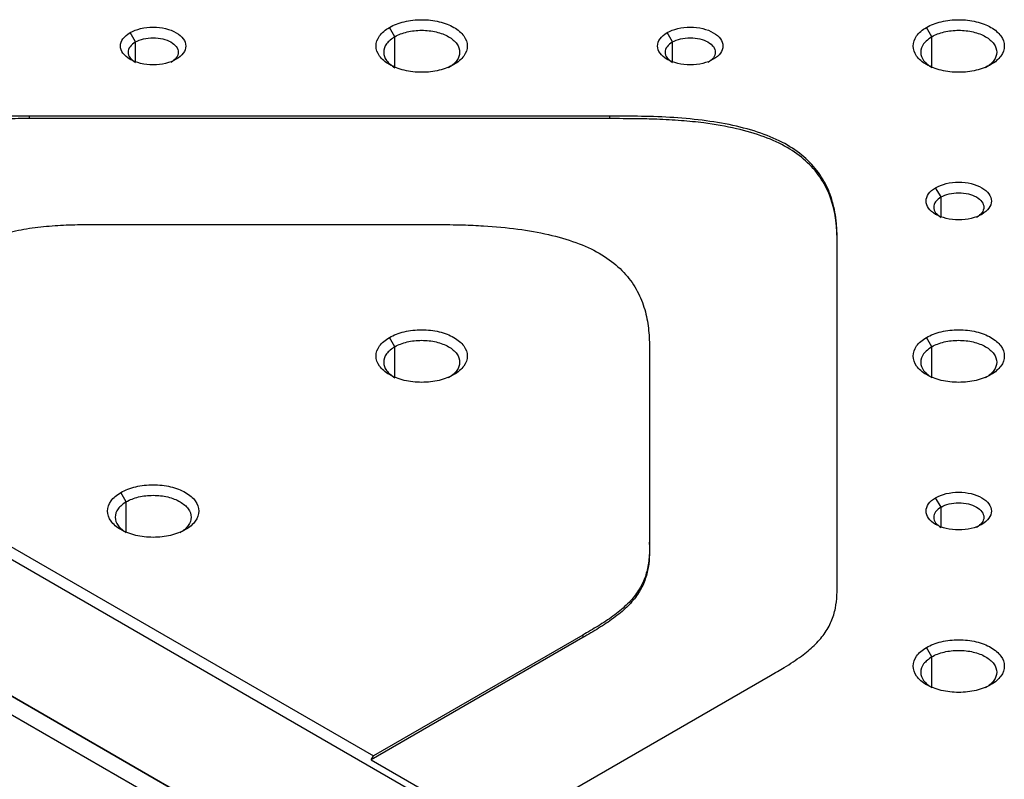
# Model space of a CAD drawing. Units: millimetres. Extents: x -2 to 1424, y 0 to 1008.
# Drawn here: x 1047 to 1092, y 521 to 556 of the extents above; entities that cross this region are included whole.
import ezdxf

# ---------------------------------------------------------------- set-up
doc = ezdxf.new("R2010")
doc.units = ezdxf.units.MM

msp = doc.modelspace()

# ---------------------------------------------------------------- linework, layer by layer
at = {"color": 7, "linetype": 'Continuous', "lineweight": 25}
for p, q in [((1064.052, 555.014), (1063.805, 555.442)), ((1088.801, 555.014), (1088.553, 555.442)), ((1052.098, 554.771), (1051.851, 555.2)), ((1076.847, 554.771), (1076.6, 555.2)), ((1006.387, 554.014), (1089.543, 506.009)), ((1047.21, 551.238), (1047.21, 551.354)), ((1073.938, 551.352), (1047.21, 551.352)), ((1073.938, 551.352), (1073.938, 551.237)), ((1073.938, 551.238), (1047.21, 551.238)), ((1089.543, 499.721), (1006.387, 547.726)), ((1089.222, 547.627), (1088.974, 548.056)), ((1050.44, 546.36), (1065.289, 546.36)), ((1084.438, 529.861), (1084.438, 545.291)), ((1016.039, 542.154), (1080.386, 505.008)), ((1016.518, 541.021), (1080.139, 504.293)), ((1064.052, 540.727), (1063.805, 541.155)), ((1088.801, 540.727), (1088.553, 541.155)), ((1075.789, 540.298), (1075.789, 531.726)), ((1033.364, 539.012), (1063.062, 521.868)), ((1051.678, 533.583), (1051.43, 534.012)), ((1089.222, 533.34), (1088.974, 533.769)), ((1075.789, 531.611), (1075.789, 531.727)), ((1072.714, 527.325), (1062.963, 521.696)), ((1072.714, 527.44), (1063.062, 521.868)), ((1072.714, 527.44), (1072.714, 527.324)), ((1088.801, 526.439), (1088.553, 526.868)), ((1069.002, 518.439), (1081.363, 525.575)), ((1062.963, 521.696), (1063.062, 521.868)), ((1062.963, 521.696), (1068.903, 518.267))]:
    msp.add_line(p, q, dxfattribs=at)
at = {"color": 8, "linetype": 'Continuous', "lineweight": 25}
for p, q in [((1064.052, 553.625), (1064.052, 555.014)), ((1088.801, 553.625), (1088.801, 555.014)), ((1052.098, 553.867), (1052.098, 554.771)), ((1076.847, 553.867), (1076.847, 554.771)), ((1089.222, 546.724), (1089.222, 547.627)), ((1064.052, 539.337), (1064.052, 540.727)), ((1088.801, 539.337), (1088.801, 540.727)), ((1051.678, 532.202), (1051.678, 533.583)), ((1089.222, 532.437), (1089.222, 533.34)), ((1088.801, 525.05), (1088.801, 526.439))]:
    msp.add_line(p, q, dxfattribs=at)
at = {"color": 7, "linetype": 'Continuous', "lineweight": 25}
for points, knots in [([(1051.851, 555.2), (1051.99, 555.28), (1052.157, 555.344), (1052.521, 555.431), (1052.718, 555.454), (1053.112, 555.454), (1053.309, 555.431), (1053.673, 555.344), (1053.84, 555.28), (1054.119, 555.119), (1054.23, 555.023), (1054.381, 554.813), (1054.42, 554.699), (1054.42, 554.471), (1054.381, 554.358), (1054.23, 554.148), (1054.119, 554.051), (1053.979, 553.971)], [0, 0, 0, 0, 0.125, 0.125, 0.25, 0.25, 0.375, 0.375, 0.5, 0.5, 0.625, 0.625, 0.75, 0.75, 0.875, 0.875, 1, 1, 1, 1]), ([(1066.774, 553.728), (1066.58, 553.616), (1066.347, 553.526), (1065.839, 553.404), (1065.564, 553.373), (1065.015, 553.373), (1064.74, 553.404), (1064.232, 553.526), (1063.999, 553.616), (1063.61, 553.84), (1063.455, 553.975), (1063.244, 554.268), (1063.189, 554.426), (1063.189, 554.744), (1063.244, 554.902), (1063.455, 555.196), (1063.61, 555.33), (1063.805, 555.442)], [0, 0, 0, 0, 0.125, 0.125, 0.25, 0.25, 0.375, 0.375, 0.5, 0.5, 0.625, 0.625, 0.75, 0.75, 0.875, 0.875, 1, 1, 1, 1]), ([(1063.805, 555.442), (1063.999, 555.555), (1064.232, 555.644), (1064.74, 555.766), (1065.015, 555.797), (1065.564, 555.797), (1065.839, 555.766), (1066.347, 555.644), (1066.58, 555.555), (1066.969, 555.33), (1067.124, 555.196), (1067.335, 554.902), (1067.389, 554.744), (1067.389, 554.426), (1067.335, 554.268), (1067.124, 553.975), (1066.969, 553.84), (1066.774, 553.728)], [0, 0, 0, 0, 0.125, 0.125, 0.25, 0.25, 0.375, 0.375, 0.5, 0.5, 0.625, 0.625, 0.75, 0.75, 0.875, 0.875, 1, 1, 1, 1]), ([(1076.6, 555.2), (1076.739, 555.28), (1076.906, 555.344), (1077.27, 555.431), (1077.467, 555.454), (1077.861, 555.454), (1078.058, 555.431), (1078.422, 555.344), (1078.589, 555.28), (1078.867, 555.119), (1078.979, 555.023), (1079.13, 554.813), (1079.169, 554.699), (1079.169, 554.471), (1079.13, 554.358), (1078.979, 554.148), (1078.867, 554.051), (1078.728, 553.971)], [0, 0, 0, 0, 0.125, 0.125, 0.25, 0.25, 0.375, 0.375, 0.5, 0.5, 0.625, 0.625, 0.75, 0.75, 0.875, 0.875, 1, 1, 1, 1]), ([(1091.523, 553.728), (1091.329, 553.616), (1091.096, 553.526), (1090.588, 553.404), (1090.313, 553.373), (1089.763, 553.373), (1089.489, 553.404), (1088.981, 553.526), (1088.748, 553.616), (1088.359, 553.84), (1088.203, 553.975), (1087.993, 554.268), (1087.938, 554.426), (1087.938, 554.744), (1087.993, 554.902), (1088.203, 555.196), (1088.359, 555.33), (1088.553, 555.442)], [0, 0, 0, 0, 0.125, 0.125, 0.25, 0.25, 0.375, 0.375, 0.5, 0.5, 0.625, 0.625, 0.75, 0.75, 0.875, 0.875, 1, 1, 1, 1]), ([(1088.553, 555.442), (1088.748, 555.555), (1088.981, 555.644), (1089.489, 555.766), (1089.763, 555.797), (1090.313, 555.797), (1090.588, 555.766), (1091.096, 555.644), (1091.329, 555.555), (1091.718, 555.33), (1091.873, 555.196), (1092.084, 554.902), (1092.138, 554.744), (1092.138, 554.426), (1092.084, 554.268), (1091.873, 553.975), (1091.718, 553.84), (1091.523, 553.728)], [0, 0, 0, 0, 0.125, 0.125, 0.25, 0.25, 0.375, 0.375, 0.5, 0.5, 0.625, 0.625, 0.75, 0.75, 0.875, 0.875, 1, 1, 1, 1]), ([(1053.979, 553.971), (1053.84, 553.89), (1053.673, 553.826), (1053.309, 553.739), (1053.112, 553.716), (1052.718, 553.716), (1052.521, 553.739), (1052.157, 553.826), (1051.99, 553.89), (1051.712, 554.051), (1051.6, 554.148), (1051.449, 554.358), (1051.41, 554.471), (1051.41, 554.699), (1051.449, 554.813), (1051.6, 555.023), (1051.712, 555.119), (1051.851, 555.2)], [0, 0, 0, 0, 0.125, 0.125, 0.25, 0.25, 0.375, 0.375, 0.5, 0.5, 0.625, 0.625, 0.75, 0.75, 0.875, 0.875, 1, 1, 1, 1]), ([(1052.098, 554.771), (1052.205, 554.833), (1052.333, 554.882), (1052.613, 554.949), (1052.764, 554.966), (1053.066, 554.966), (1053.217, 554.949), (1053.497, 554.882), (1053.625, 554.833), (1053.839, 554.709), (1053.924, 554.635), (1054.04, 554.474), (1054.07, 554.387), (1054.07, 554.212), (1054.04, 554.125), (1053.924, 553.964), (1053.839, 553.89), (1053.732, 553.828)], [0, 0, 0, 0, 0.125, 0.125, 0.25, 0.25, 0.375, 0.375, 0.5, 0.5, 0.625, 0.625, 0.75, 0.75, 0.875, 0.875, 1, 1, 1, 1]), ([(1064.052, 555.014), (1063.908, 554.909), (1063.621, 554.701), (1063.499, 554.299), (1063.621, 553.898), (1063.908, 553.689), (1064.052, 553.585)], [0, 0, 0, 0, 0.250026, 0.500052, 0.750078, 1, 1, 1, 1]), ([(1064.052, 555.014), (1064.214, 555.107), (1064.408, 555.182), (1064.831, 555.283), (1065.06, 555.31), (1065.519, 555.31), (1065.748, 555.283), (1066.171, 555.182), (1066.365, 555.107), (1066.689, 554.92), (1066.819, 554.808), (1066.994, 554.564), (1067.039, 554.432), (1067.039, 554.167), (1066.994, 554.035), (1066.819, 553.791), (1066.689, 553.679), (1066.527, 553.585)], [0, 0, 0, 0, 0.125, 0.125, 0.25, 0.25, 0.375, 0.375, 0.5, 0.5, 0.625, 0.625, 0.75, 0.75, 0.875, 0.875, 1, 1, 1, 1]), ([(1078.728, 553.971), (1078.589, 553.89), (1078.422, 553.826), (1078.058, 553.739), (1077.861, 553.716), (1077.467, 553.716), (1077.27, 553.739), (1076.906, 553.826), (1076.739, 553.89), (1076.46, 554.051), (1076.349, 554.148), (1076.198, 554.358), (1076.159, 554.471), (1076.159, 554.699), (1076.198, 554.813), (1076.349, 555.023), (1076.46, 555.119), (1076.6, 555.2)], [0, 0, 0, 0, 0.125, 0.125, 0.25, 0.25, 0.375, 0.375, 0.5, 0.5, 0.625, 0.625, 0.75, 0.75, 0.875, 0.875, 1, 1, 1, 1]), ([(1076.847, 554.771), (1076.954, 554.833), (1077.082, 554.882), (1077.362, 554.949), (1077.513, 554.966), (1077.815, 554.966), (1077.966, 554.949), (1078.246, 554.882), (1078.374, 554.833), (1078.587, 554.709), (1078.673, 554.635), (1078.789, 554.474), (1078.819, 554.387), (1078.819, 554.212), (1078.789, 554.125), (1078.673, 553.964), (1078.587, 553.89), (1078.481, 553.828)], [0, 0, 0, 0, 0.125, 0.125, 0.25, 0.25, 0.375, 0.375, 0.5, 0.5, 0.625, 0.625, 0.75, 0.75, 0.875, 0.875, 1, 1, 1, 1]), ([(1088.801, 555.014), (1088.657, 554.909), (1088.37, 554.701), (1088.247, 554.299), (1088.37, 553.898), (1088.657, 553.689), (1088.801, 553.585)], [0, 0, 0, 0, 0.250026, 0.500052, 0.750078, 1, 1, 1, 1]), ([(1088.801, 555.014), (1088.963, 555.107), (1089.157, 555.182), (1089.58, 555.283), (1089.809, 555.31), (1090.267, 555.31), (1090.496, 555.283), (1090.92, 555.182), (1091.114, 555.107), (1091.438, 554.92), (1091.567, 554.808), (1091.743, 554.564), (1091.788, 554.432), (1091.788, 554.167), (1091.743, 554.035), (1091.567, 553.791), (1091.438, 553.679), (1091.276, 553.585)], [0, 0, 0, 0, 0.125, 0.125, 0.25, 0.25, 0.375, 0.375, 0.5, 0.5, 0.625, 0.625, 0.75, 0.75, 0.875, 0.875, 1, 1, 1, 1]), ([(1052.098, 554.771), (1052.004, 554.702), (1051.814, 554.564), (1051.733, 554.299), (1051.814, 554.035), (1052.004, 553.897), (1052.098, 553.828)], [0, 0, 0, 0, 0.250026, 0.500052, 0.750078, 1, 1, 1, 1]), ([(1076.847, 554.771), (1076.752, 554.702), (1076.563, 554.564), (1076.482, 554.299), (1076.563, 554.035), (1076.752, 553.897), (1076.847, 553.828)], [0, 0, 0, 0, 0.250026, 0.500052, 0.750078, 1, 1, 1, 1]), ([(1047.21, 551.354), (1047.06, 551.354), (1046.758, 551.354), (1046.055, 551.346), (1045.16, 551.315), (1044.088, 551.206), (1043.095, 551.021), (1042.154, 550.743), (1041.288, 550.389), (1040.506, 549.993), (1040.023, 549.714), (1039.785, 549.577)], [0, 0, 0, 0, 0.053839, 0.108335, 0.2528051, 0.3759099, 0.4988777, 0.6265051, 0.7542285, 0.8792454, 1, 1, 1, 1]), ([(1084.438, 545.292), (1084.438, 545.347), (1084.438, 545.5), (1084.437, 545.75), (1084.428, 546.06), (1084.404, 546.456), (1084.327, 547.061), (1084.117, 547.829), (1083.682, 548.661), (1083.047, 549.401), (1082.178, 550.037), (1081.08, 550.542), (1079.797, 550.911), (1078.39, 551.158), (1076.916, 551.298), (1075.424, 551.352), (1074.432, 551.352), (1073.938, 551.352)], [0, 0, 0, 0, 0.016352, 0.045214, 0.074595, 0.108601, 0.16317, 0.255083, 0.339257, 0.420549, 0.499251, 0.578075, 0.659472, 0.743774, 0.829639, 0.915333, 1, 1, 1, 1]), ([(1047.21, 551.238), (1046.862, 551.238), (1046.166, 551.238), (1045.112, 551.196), (1044.083, 551.09), (1043.099, 550.906), (1042.177, 550.635), (1041.32, 550.29), (1040.524, 549.888), (1040.031, 549.605), (1039.785, 549.463)], [0, 0, 0, 0, 0.125097, 0.250136, 0.379211, 0.499967, 0.620575, 0.749781, 0.874905, 1, 1, 1, 1]), ([(1084.438, 545.177), (1084.438, 545.305), (1084.437, 545.547), (1084.428, 545.886), (1084.413, 546.178), (1084.385, 546.505), (1084.329, 546.873), (1084.231, 547.29), (1084.043, 547.855), (1083.691, 548.541), (1083.036, 549.297), (1082.169, 549.927), (1081.078, 550.428), (1079.769, 550.806), (1078.465, 551.03), (1077.229, 551.154), (1076.194, 551.213), (1075.087, 551.235), (1074.358, 551.237), (1073.938, 551.238)], [0, 0, 0, 0, 0.038292, 0.071906, 0.100846, 0.125123, 0.169016, 0.210675, 0.250212, 0.340195, 0.422447, 0.499964, 0.577441, 0.659712, 0.749776, 0.809798, 0.874875, 0.928038, 1, 1, 1, 1]), ([(1088.974, 548.056), (1089.113, 548.136), (1089.28, 548.201), (1089.644, 548.288), (1089.841, 548.31), (1090.235, 548.31), (1090.432, 548.288), (1090.796, 548.201), (1090.963, 548.136), (1091.242, 547.976), (1091.353, 547.879), (1091.504, 547.669), (1091.543, 547.555), (1091.543, 547.328), (1091.504, 547.214), (1091.353, 547.004), (1091.242, 546.908), (1091.102, 546.827)], [0, 0, 0, 0, 0.125, 0.125, 0.25, 0.25, 0.375, 0.375, 0.5, 0.5, 0.625, 0.625, 0.75, 0.75, 0.875, 0.875, 1, 1, 1, 1]), ([(1091.102, 546.827), (1090.963, 546.747), (1090.796, 546.682), (1090.432, 546.595), (1090.235, 546.573), (1089.841, 546.573), (1089.644, 546.595), (1089.28, 546.682), (1089.113, 546.747), (1088.835, 546.908), (1088.723, 547.004), (1088.572, 547.214), (1088.533, 547.328), (1088.533, 547.555), (1088.572, 547.669), (1088.723, 547.879), (1088.835, 547.976), (1088.974, 548.056)], [0, 0, 0, 0, 0.125, 0.125, 0.25, 0.25, 0.375, 0.375, 0.5, 0.5, 0.625, 0.625, 0.75, 0.75, 0.875, 0.875, 1, 1, 1, 1]), ([(1089.222, 547.627), (1089.328, 547.689), (1089.457, 547.738), (1089.736, 547.805), (1089.887, 547.823), (1090.189, 547.823), (1090.341, 547.805), (1090.62, 547.738), (1090.748, 547.689), (1090.962, 547.566), (1091.047, 547.492), (1091.163, 547.33), (1091.193, 547.243), (1091.193, 547.069), (1091.163, 546.981), (1091.047, 546.82), (1090.962, 546.746), (1090.855, 546.684)], [0, 0, 0, 0, 0.125, 0.125, 0.25, 0.25, 0.375, 0.375, 0.5, 0.5, 0.625, 0.625, 0.75, 0.75, 0.875, 0.875, 1, 1, 1, 1]), ([(1089.222, 547.627), (1089.127, 547.558), (1088.937, 547.421), (1088.856, 547.156), (1088.937, 546.891), (1089.127, 546.753), (1089.221, 546.684)], [0, 0, 0, 0, 0.250026, 0.500052, 0.750078, 1, 1, 1, 1]), ([(1043.016, 544.586), (1043.122, 544.647), (1043.335, 544.77), (1043.839, 545.051), (1044.511, 545.395), (1045.403, 545.755), (1046.332, 546.029), (1047.337, 546.217), (1048.383, 546.32), (1049.421, 546.359), (1050.104, 546.359), (1050.44, 546.36)], [0, 0, 0, 0, 0.05385, 0.108358, 0.252829, 0.375922, 0.498879, 0.626506, 0.754229, 0.879246, 1, 1, 1, 1]), ([(1065.289, 546.361), (1065.385, 546.361), (1065.648, 546.361), (1066.083, 546.36), (1066.62, 546.354), (1067.307, 546.34), (1068.356, 546.295), (1069.687, 546.174), (1071.128, 545.923), (1072.41, 545.556), (1073.512, 545.055), (1074.385, 544.421), (1075.026, 543.681), (1075.453, 542.868), (1075.695, 542.017), (1075.788, 541.156), (1075.789, 540.583), (1075.789, 540.298)], [0, 0, 0, 0, 0.016356, 0.045221, 0.074605, 0.108612, 0.163182, 0.255094, 0.339265, 0.420553, 0.499252, 0.578076, 0.659473, 0.743774, 0.829639, 0.915334, 1, 1, 1, 1]), ([(1063.805, 541.155), (1063.999, 541.267), (1064.232, 541.357), (1064.74, 541.479), (1065.015, 541.51), (1065.564, 541.51), (1065.839, 541.479), (1066.347, 541.357), (1066.58, 541.267), (1066.969, 541.043), (1067.124, 540.909), (1067.335, 540.615), (1067.389, 540.457), (1067.389, 540.139), (1067.335, 539.981), (1067.124, 539.687), (1066.969, 539.553), (1066.774, 539.441)], [0, 0, 0, 0, 0.125, 0.125, 0.25, 0.25, 0.375, 0.375, 0.5, 0.5, 0.625, 0.625, 0.75, 0.75, 0.875, 0.875, 1, 1, 1, 1]), ([(1088.553, 541.155), (1088.748, 541.267), (1088.981, 541.357), (1089.489, 541.479), (1089.763, 541.51), (1090.313, 541.51), (1090.588, 541.479), (1091.096, 541.357), (1091.329, 541.267), (1091.718, 541.043), (1091.873, 540.909), (1092.084, 540.615), (1092.138, 540.457), (1092.138, 540.139), (1092.084, 539.981), (1091.873, 539.687), (1091.718, 539.553), (1091.523, 539.441)], [0, 0, 0, 0, 0.125, 0.125, 0.25, 0.25, 0.375, 0.375, 0.5, 0.5, 0.625, 0.625, 0.75, 0.75, 0.875, 0.875, 1, 1, 1, 1]), ([(1066.774, 539.441), (1066.58, 539.329), (1066.347, 539.239), (1065.839, 539.117), (1065.564, 539.086), (1065.015, 539.086), (1064.74, 539.117), (1064.232, 539.239), (1063.999, 539.329), (1063.61, 539.553), (1063.455, 539.687), (1063.244, 539.981), (1063.189, 540.139), (1063.189, 540.457), (1063.244, 540.615), (1063.455, 540.909), (1063.61, 541.043), (1063.805, 541.155)], [0, 0, 0, 0, 0.125, 0.125, 0.25, 0.25, 0.375, 0.375, 0.5, 0.5, 0.625, 0.625, 0.75, 0.75, 0.875, 0.875, 1, 1, 1, 1]), ([(1064.052, 540.727), (1064.214, 540.82), (1064.408, 540.895), (1064.831, 540.996), (1065.06, 541.022), (1065.519, 541.022), (1065.748, 540.996), (1066.171, 540.895), (1066.365, 540.82), (1066.689, 540.633), (1066.819, 540.521), (1066.994, 540.277), (1067.039, 540.144), (1067.039, 539.88), (1066.994, 539.748), (1066.819, 539.503), (1066.689, 539.391), (1066.527, 539.298)], [0, 0, 0, 0, 0.125, 0.125, 0.25, 0.25, 0.375, 0.375, 0.5, 0.5, 0.625, 0.625, 0.75, 0.75, 0.875, 0.875, 1, 1, 1, 1]), ([(1091.523, 539.441), (1091.329, 539.329), (1091.096, 539.239), (1090.588, 539.117), (1090.313, 539.086), (1089.763, 539.086), (1089.489, 539.117), (1088.981, 539.239), (1088.748, 539.329), (1088.359, 539.553), (1088.203, 539.687), (1087.993, 539.981), (1087.938, 540.139), (1087.938, 540.457), (1087.993, 540.615), (1088.203, 540.909), (1088.359, 541.043), (1088.553, 541.155)], [0, 0, 0, 0, 0.125, 0.125, 0.25, 0.25, 0.375, 0.375, 0.5, 0.5, 0.625, 0.625, 0.75, 0.75, 0.875, 0.875, 1, 1, 1, 1]), ([(1088.801, 540.727), (1088.963, 540.82), (1089.157, 540.895), (1089.58, 540.996), (1089.809, 541.022), (1090.267, 541.022), (1090.496, 540.996), (1090.92, 540.895), (1091.114, 540.82), (1091.438, 540.633), (1091.567, 540.521), (1091.743, 540.277), (1091.788, 540.144), (1091.788, 539.88), (1091.743, 539.748), (1091.567, 539.503), (1091.438, 539.391), (1091.276, 539.298)], [0, 0, 0, 0, 0.125, 0.125, 0.25, 0.25, 0.375, 0.375, 0.5, 0.5, 0.625, 0.625, 0.75, 0.75, 0.875, 0.875, 1, 1, 1, 1]), ([(1064.052, 540.727), (1063.908, 540.622), (1063.621, 540.414), (1063.499, 540.012), (1063.621, 539.611), (1063.908, 539.402), (1064.052, 539.298)], [0, 0, 0, 0, 0.250026, 0.500052, 0.750078, 1, 1, 1, 1]), ([(1088.801, 540.727), (1088.657, 540.622), (1088.37, 540.414), (1088.247, 540.012), (1088.37, 539.611), (1088.657, 539.402), (1088.801, 539.298)], [0, 0, 0, 0, 0.250026, 0.500052, 0.750078, 1, 1, 1, 1]), ([(1051.43, 534.012), (1051.625, 534.124), (1051.858, 534.214), (1052.365, 534.335), (1052.64, 534.367), (1053.19, 534.367), (1053.465, 534.335), (1053.973, 534.214), (1054.206, 534.124), (1054.594, 533.899), (1054.75, 533.765), (1054.96, 533.472), (1055.015, 533.313), (1055.015, 532.996), (1054.96, 532.837), (1054.75, 532.544), (1054.594, 532.409), (1054.4, 532.297)], [0, 0, 0, 0, 0.125, 0.125, 0.25, 0.25, 0.375, 0.375, 0.5, 0.5, 0.625, 0.625, 0.75, 0.75, 0.875, 0.875, 1, 1, 1, 1]), ([(1054.4, 532.297), (1054.206, 532.185), (1053.973, 532.095), (1053.465, 531.974), (1053.19, 531.942), (1052.64, 531.942), (1052.365, 531.974), (1051.858, 532.095), (1051.625, 532.185), (1051.236, 532.409), (1051.08, 532.544), (1050.87, 532.837), (1050.815, 532.996), (1050.815, 533.313), (1050.87, 533.472), (1051.08, 533.765), (1051.236, 533.899), (1051.43, 534.012)], [0, 0, 0, 0, 0.125, 0.125, 0.25, 0.25, 0.375, 0.375, 0.5, 0.5, 0.625, 0.625, 0.75, 0.75, 0.875, 0.875, 1, 1, 1, 1]), ([(1051.678, 533.583), (1051.84, 533.677), (1052.034, 533.751), (1052.457, 533.853), (1052.686, 533.879), (1053.144, 533.879), (1053.373, 533.853), (1053.796, 533.751), (1053.991, 533.677), (1054.315, 533.49), (1054.444, 533.377), (1054.62, 533.133), (1054.665, 533.001), (1054.665, 532.736), (1054.62, 532.604), (1054.444, 532.36), (1054.315, 532.248), (1054.153, 532.154)], [0, 0, 0, 0, 0.125, 0.125, 0.25, 0.25, 0.375, 0.375, 0.5, 0.5, 0.625, 0.625, 0.75, 0.75, 0.875, 0.875, 1, 1, 1, 1]), ([(1091.102, 532.54), (1090.963, 532.46), (1090.796, 532.395), (1090.432, 532.308), (1090.235, 532.286), (1089.841, 532.286), (1089.644, 532.308), (1089.28, 532.395), (1089.113, 532.46), (1088.835, 532.621), (1088.723, 532.717), (1088.572, 532.927), (1088.533, 533.041), (1088.533, 533.268), (1088.572, 533.382), (1088.723, 533.592), (1088.835, 533.688), (1088.974, 533.769)], [0, 0, 0, 0, 0.125, 0.125, 0.25, 0.25, 0.375, 0.375, 0.5, 0.5, 0.625, 0.625, 0.75, 0.75, 0.875, 0.875, 1, 1, 1, 1]), ([(1088.974, 533.769), (1089.113, 533.849), (1089.28, 533.914), (1089.644, 534.001), (1089.841, 534.023), (1090.235, 534.023), (1090.432, 534.001), (1090.796, 533.914), (1090.963, 533.849), (1091.242, 533.688), (1091.353, 533.592), (1091.504, 533.382), (1091.543, 533.268), (1091.543, 533.041), (1091.504, 532.927), (1091.353, 532.717), (1091.242, 532.621), (1091.102, 532.54)], [0, 0, 0, 0, 0.125, 0.125, 0.25, 0.25, 0.375, 0.375, 0.5, 0.5, 0.625, 0.625, 0.75, 0.75, 0.875, 0.875, 1, 1, 1, 1]), ([(1051.678, 533.583), (1051.534, 533.479), (1051.247, 533.27), (1051.124, 532.869), (1051.247, 532.467), (1051.534, 532.259), (1051.678, 532.154)], [0, 0, 0, 0, 0.250026, 0.500052, 0.750078, 1, 1, 1, 1]), ([(1089.222, 533.34), (1089.127, 533.271), (1088.937, 533.134), (1088.856, 532.869), (1088.937, 532.604), (1089.127, 532.466), (1089.221, 532.397)], [0, 0, 0, 0, 0.250026, 0.500052, 0.750078, 1, 1, 1, 1]), ([(1089.222, 533.34), (1089.328, 533.402), (1089.457, 533.451), (1089.736, 533.518), (1089.887, 533.535), (1090.189, 533.535), (1090.341, 533.518), (1090.62, 533.451), (1090.748, 533.402), (1090.962, 533.278), (1091.047, 533.204), (1091.163, 533.043), (1091.193, 532.956), (1091.193, 532.781), (1091.163, 532.694), (1091.047, 532.533), (1090.962, 532.459), (1090.855, 532.397)], [0, 0, 0, 0, 0.125, 0.125, 0.25, 0.25, 0.375, 0.375, 0.5, 0.5, 0.625, 0.625, 0.75, 0.75, 0.875, 0.875, 1, 1, 1, 1]), ([(1075.789, 531.727), (1075.789, 531.641), (1075.789, 531.467), (1075.78, 531.059), (1075.725, 530.543), (1075.535, 529.923), (1075.215, 529.35), (1074.733, 528.807), (1074.121, 528.307), (1073.435, 527.856), (1072.951, 527.577), (1072.714, 527.44)], [0, 0, 0, 0, 0.05385, 0.108358, 0.252829, 0.375922, 0.498879, 0.626506, 0.754229, 0.879246, 1, 1, 1, 1]), ([(1075.789, 531.611), (1075.789, 531.411), (1075.789, 531.009), (1075.717, 530.401), (1075.534, 529.806), (1075.215, 529.238), (1074.745, 528.706), (1074.147, 528.211), (1073.452, 527.752), (1072.96, 527.467), (1072.714, 527.325)], [0, 0, 0, 0, 0.125097, 0.250136, 0.379241, 0.499968, 0.620601, 0.749781, 0.874905, 1, 1, 1, 1]), ([(1081.363, 525.576), (1081.469, 525.637), (1081.682, 525.76), (1082.172, 526.049), (1082.767, 526.438), (1083.391, 526.953), (1083.866, 527.489), (1084.191, 528.069), (1084.37, 528.673), (1084.438, 529.272), (1084.438, 529.667), (1084.438, 529.861)], [0, 0, 0, 0, 0.053839, 0.108335, 0.252805, 0.37591, 0.498878, 0.626505, 0.754229, 0.879245, 1, 1, 1, 1]), ([(1091.523, 525.154), (1091.329, 525.041), (1091.096, 524.952), (1090.588, 524.83), (1090.313, 524.799), (1089.763, 524.799), (1089.489, 524.83), (1088.981, 524.952), (1088.748, 525.041), (1088.359, 525.266), (1088.203, 525.4), (1087.993, 525.694), (1087.938, 525.852), (1087.938, 526.17), (1087.993, 526.328), (1088.203, 526.621), (1088.359, 526.756), (1088.553, 526.868)], [0, 0, 0, 0, 0.125, 0.125, 0.25, 0.25, 0.375, 0.375, 0.5, 0.5, 0.625, 0.625, 0.75, 0.75, 0.875, 0.875, 1, 1, 1, 1]), ([(1088.553, 526.868), (1088.748, 526.98), (1088.981, 527.07), (1089.489, 527.192), (1089.763, 527.223), (1090.313, 527.223), (1090.588, 527.192), (1091.096, 527.07), (1091.329, 526.98), (1091.718, 526.756), (1091.873, 526.621), (1092.084, 526.328), (1092.138, 526.17), (1092.138, 525.852), (1092.084, 525.694), (1091.873, 525.4), (1091.718, 525.266), (1091.523, 525.154)], [0, 0, 0, 0, 0.125, 0.125, 0.25, 0.25, 0.375, 0.375, 0.5, 0.5, 0.625, 0.625, 0.75, 0.75, 0.875, 0.875, 1, 1, 1, 1]), ([(1088.801, 526.439), (1088.657, 526.335), (1088.37, 526.126), (1088.247, 525.725), (1088.37, 525.324), (1088.657, 525.115), (1088.801, 525.011)], [0, 0, 0, 0, 0.250026, 0.500052, 0.750078, 1, 1, 1, 1]), ([(1088.801, 526.439), (1088.963, 526.533), (1089.157, 526.608), (1089.58, 526.709), (1089.809, 526.735), (1090.267, 526.735), (1090.496, 526.709), (1090.92, 526.608), (1091.114, 526.533), (1091.438, 526.346), (1091.567, 526.234), (1091.743, 525.99), (1091.788, 525.857), (1091.788, 525.593), (1091.743, 525.461), (1091.567, 525.216), (1091.438, 525.104), (1091.276, 525.011)], [0, 0, 0, 0, 0.125, 0.125, 0.25, 0.25, 0.375, 0.375, 0.5, 0.5, 0.625, 0.625, 0.75, 0.75, 0.875, 0.875, 1, 1, 1, 1])]:
    msp.add_open_spline(points, degree=3, knots=knots, dxfattribs=at)

doc.saveas('drawing.dxf')
